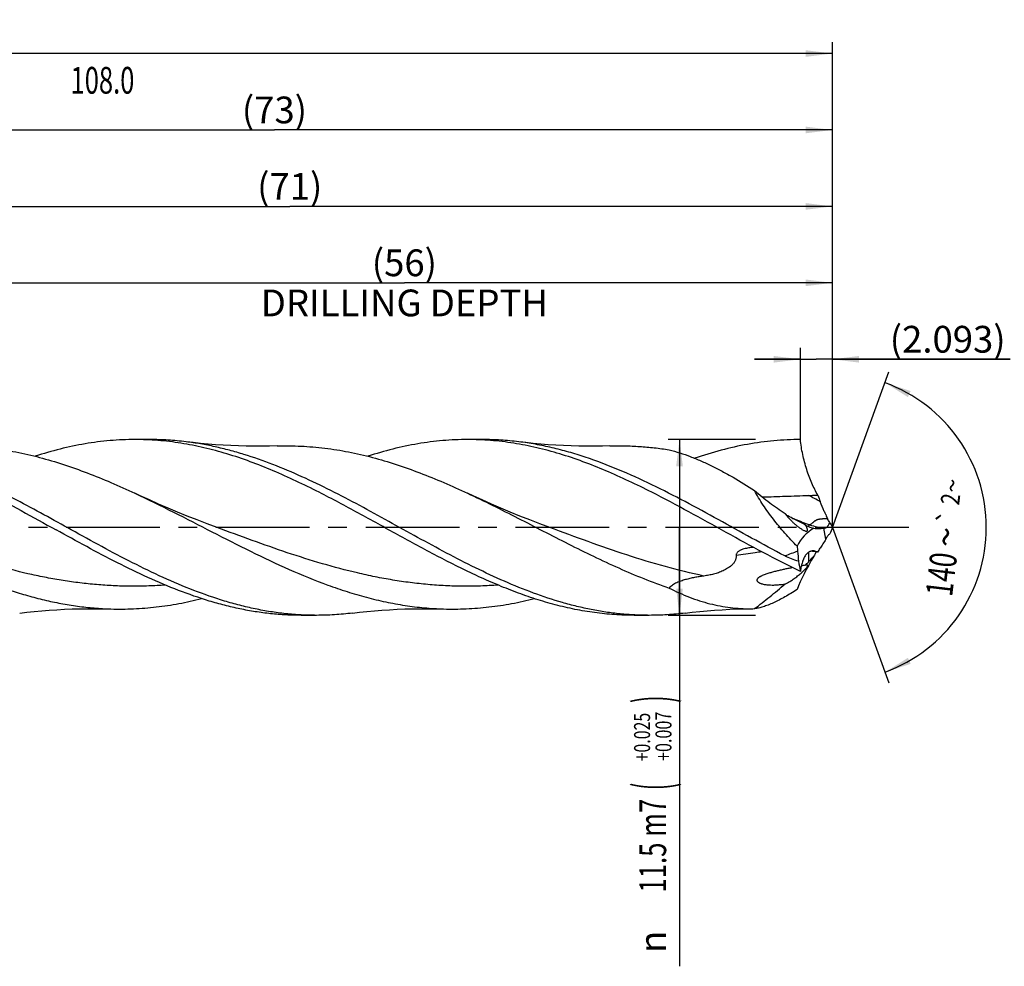
# Model space of a CAD drawing. Units: millimetres. Extents: x 0 to 594, y 0 to 420.
# Drawn here: x 346 to 474, y 146 to 270 of the extents above; entities that cross this region are included whole.
import ezdxf
from ezdxf.enums import TextEntityAlignment as Align

# ---------------------------------------------------------------- set-up
doc = ezdxf.new("R2010")
doc.units = ezdxf.units.MM
doc.header["$LTSCALE"] = 32.67
doc.linetypes.add('CENTER', pattern=[0.6, 0.375, -0.075, 0.075, -0.075])
doc.layers.get('0').update_dxf_attribs({"linetype": 'CONTINUOUS'})
for name, color, linetype in [('607925289-000_AXIS', 7, 'CONTINUOUS'), ('607925289-000_CL', 7, 'CONTINUOUS'), ('607925289-000_DIM', 7, 'CONTINUOUS')]:
    doc.layers.add(name, color=color, linetype=linetype)
doc.styles.get("Standard").update_dxf_attribs({"font": 'TXT.SHX', "width": 0.7})
doc.styles.add('TEXTSTYLE_2', font='gdt', dxfattribs={"width": 0.7})
doc.styles.add('TEXTSTYLE_3', font='TXT.SHX', dxfattribs={"width": 0.6})
doc.dimstyles.new('DIMSTYLE_1', dxfattribs={"dimtxt": 3.5, "dimasz": 3.5, "dimexe": 1.5, "dimexo": 0, "dimgap": 0.875, "dimtad": 1, "dimdec": 3, "dimlfac": 0.5, "dimdsep": 46, "dimtxsty": 'STANDARD', "dimblk": '_FILLED', "dimblk1": '_FILLED', "dimblk2": '_FILLED', "dimcen": 0.09, "dimclrt": 2, "dimadec": 3, "dimazin": 2, "dimtol": 1, "dimtp": 1.5, "dimtm": 1.5, "dimtfac": 1, "dimtdec": 3, "dimtofl": 0, "dimtmove": 0, "dimatfit": 3, "dimldrblk": '_FILLED', "dimfxl": 1, "dimtolj": 1, "dimarcsym": 0})
doc.dimstyles.new('DIMSTYLE_10', dxfattribs={"dimtxt": 3.5, "dimasz": 3.5, "dimexe": 1.5, "dimexo": 0, "dimgap": 0.875, "dimtad": 1, "dimdec": 3, "dimlfac": 0.5, "dimdsep": 46, "dimtxsty": 'STANDARD', "dimblk": '_FILLED', "dimblk1": '_FILLED', "dimblk2": '_FILLED', "dimcen": 0.09, "dimclrt": 2, "dimadec": 3, "dimazin": 2, "dimtp": 0.05, "dimtm": 0.05, "dimtfac": 1, "dimtdec": 3, "dimtofl": 0, "dimtmove": 0, "dimatfit": 3, "dimldrblk": '_FILLED', "dimfxl": 1, "dimtolj": 1, "dimarcsym": 0})
doc.dimstyles.new('DIMSTYLE_2', dxfattribs={"dimtxt": 3.5, "dimasz": 3.5, "dimexe": 1.5, "dimexo": 0, "dimgap": 0.875, "dimtad": 1, "dimdec": 3, "dimlfac": 0.5, "dimdsep": 46, "dimtxsty": 'STANDARD', "dimblk": '_FILLED', "dimblk1": '_FILLED', "dimblk2": '_FILLED', "dimcen": 0.09, "dimclrt": 2, "dimadec": 3, "dimazin": 2, "dimtp": 0.15, "dimtm": 0.15, "dimtfac": 1, "dimtdec": 3, "dimtofl": 0, "dimtmove": 0, "dimatfit": 3, "dimldrblk": '_FILLED', "dimfxl": 1, "dimtolj": 1, "dimarcsym": 0})
doc.dimstyles.new('DIMSTYLE_3', dxfattribs={"dimtxt": 3.5, "dimasz": 3.5, "dimexe": 1.5, "dimexo": 0, "dimgap": 0.875, "dimtad": 1, "dimdec": 3, "dimlfac": 0.5, "dimdsep": 46, "dimtxsty": 'STANDARD', "dimblk": '_FILLED', "dimblk1": '_FILLED', "dimblk2": '_FILLED', "dimcen": 0.09, "dimclrt": 2, "dimadec": 3, "dimazin": 2, "dimtol": 1, "dimtp": 0.025, "dimtm": -0.007, "dimtfac": 0.6, "dimtdec": 3, "dimtofl": 0, "dimtmove": 0, "dimatfit": 3, "dimldrblk": '_FILLED', "dimfxl": 1, "dimtolj": 1, "dimarcsym": 0})
doc.dimstyles.new('DIMSTYLE_8', dxfattribs={"dimtxt": 3.5, "dimasz": 3.5, "dimexe": 1.5, "dimexo": 0, "dimgap": 3.5, "dimtad": 1, "dimdec": 3, "dimlfac": 0.5, "dimdsep": 46, "dimtxsty": 'STANDARD', "dimblk": '_FILLED', "dimblk1": '_FILLED', "dimblk2": '_FILLED', "dimcen": 0.09, "dimclrt": 2, "dimaunit": 1, "dimadec": 3, "dimazin": 2, "dimtol": 1, "dimtp": 2, "dimtm": 2, "dimtfac": 1, "dimtdec": 3, "dimtofl": 0, "dimtmove": 0, "dimatfit": 3, "dimldrblk": '_FILLED', "dimfxl": 1, "dimtolj": 1, "dimarcsym": 0})

# ---------------------------------------------------------------- blocks, each defined once
blk = doc.blocks.new('_FILLED')
at = {"color": 0, "linetype": 'BYBLOCK'}
blk.add_solid([(0, 0), (-1, 0.125), (-1, -0.125)], dxfattribs=at)
blk = doc.blocks.new('*D0')
at = {"layer": '607925289-000_DIM', "color": 3, "linetype": 'CONTINUOUS'}
for p, q in [((215.96, 203.74), (215.96, 267.24)), ((451.96, 203.74), (451.96, 267.24)), ((215.96, 265.74), (333.96, 265.74)), ((451.96, 265.74), (333.96, 265.74))]:
    blk.add_line(p, q, dxfattribs=at)
at = {"layer": '607925289-000_DIM', "color": 3, "linetype": 'CONTINUOUS', "xscale": 3.5, "yscale": 3.5, "zscale": 3.5, "rotation": 180}
blk.add_blockref('_FILLED', (215.96, 265.74), dxfattribs=at)
at = {"layer": '607925289-000_DIM', "color": 3, "linetype": 'CONTINUOUS', "xscale": 3.5, "yscale": 3.5, "zscale": 3.5}
blk.add_blockref('_FILLED', (451.96, 265.74), dxfattribs=at)
at = {"layer": '607925289-000_DIM', "color": 2, "linetype": 'CONTINUOUS'}
for s, height, width, p in [('118', 3.5, 0.642857, (330.25, 266.61)), ('1.5', 2.45, 0.619048, (338.76, 267.14)), ('MIN. TOOL LENGTH ', 3.5, 0.756303, (327.83, 260.49)), ('108.0', 3.5, 0.7, (356.46, 260.49))]:
    blk.add_text(s, height=height, dxfattribs=dict(at, width=width)).set_placement(p, align=Align.CENTER)
at = {"layer": '607925289-000_DIM', "color": 2, "linetype": 'CONTINUOUS', "style": 'TEXTSTYLE_2'}
blk.add_text('`', height=2.45, dxfattribs=at).set_placement((335.06, 267.14), align=Align.CENTER)
blk = doc.blocks.new('*D1')
at = {"layer": '607925289-000_DIM', "color": 3, "linetype": 'CONTINUOUS'}
for p, q in [((305.96, 203.74), (305.96, 257.24)), ((451.96, 203.74), (451.96, 257.24)), ((305.96, 255.74), (378.96, 255.74)), ((451.96, 255.74), (378.96, 255.74))]:
    blk.add_line(p, q, dxfattribs=at)
at = {"layer": '607925289-000_DIM', "color": 3, "linetype": 'CONTINUOUS', "xscale": 3.5, "yscale": 3.5, "zscale": 3.5, "rotation": 180}
blk.add_blockref('_FILLED', (305.96, 255.74), dxfattribs=at)
at = {"layer": '607925289-000_DIM', "color": 3, "linetype": 'CONTINUOUS', "xscale": 3.5, "yscale": 3.5, "zscale": 3.5}
blk.add_blockref('_FILLED', (451.96, 255.74), dxfattribs=at)
at = {"layer": '607925289-000_DIM', "color": 2, "linetype": 'CONTINUOUS', "insert": (378.96, 260.11), "char_height": 3.5, "width": 12.375, "attachment_point": 2, "line_spacing_factor": 0.9}
blk.add_mtext('(73)', dxfattribs=at)
blk = doc.blocks.new('*D2')
at = {"layer": '607925289-000_DIM', "color": 3, "linetype": 'CONTINUOUS'}
for p, q in [((441.89, 215.24), (430.46, 215.24)), ((431.96, 215.24), (431.96, 203.74)), ((431.96, 192.24), (431.96, 203.74)), ((431.96, 203.74), (431.96, 146.32)), ((441.89, 192.24), (430.46, 192.24))]:
    blk.add_line(p, q, dxfattribs=at)
at = {"layer": '607925289-000_DIM', "color": 3, "linetype": 'CONTINUOUS', "xscale": 3.5, "yscale": 3.5, "zscale": 3.5}
for p, rotation in [((431.96, 215.24), 90), ((431.96, 192.24), 270)]:
    blk.add_blockref('_FILLED', p, dxfattribs=dict(at, rotation=rotation))
at = {"layer": '607925289-000_DIM', "color": 2, "linetype": 'CONTINUOUS'}
for s, height, width, p in [(')', 4.9, 0.428571, (430.91, 181.74)), ('(', 4.9, 0.428571, (430.91, 170.34)), ('11.5 m7', 3.5, 0.704082, (430.21, 168.24))]:
    blk.add_text(s, height=height, rotation=90, dxfattribs=dict(at, width=width)).set_placement(p, align=Align.RIGHT)
at = {"layer": '607925289-000_DIM', "color": 2, "linetype": 'CONTINUOUS', "style": 'TEXTSTYLE_3'}
for s, width, p in [('+0.025', 0.72619, (428.11, 179.49)), ('+0.007', 0.738095, (430.91, 179.64))]:
    blk.add_text(s, height=2.1, rotation=90, dxfattribs=dict(at, width=width)).set_placement(p, align=Align.RIGHT)
at = {"layer": '607925289-000_DIM', "color": 2, "linetype": 'CONTINUOUS', "style": 'TEXTSTYLE_2'}
blk.add_text('n', height=3.5, rotation=90, dxfattribs=at).set_placement((430.21, 150.99), align=Align.RIGHT)
blk = doc.blocks.new('*D7')
at = {"layer": '607925289-000_DIM', "color": 3, "linetype": 'CONTINUOUS'}
for q in [(459.36, 224.08), (459.36, 183.4)]:
    blk.add_line((451.96, 203.74), q, dxfattribs=at)
for start, end in [(0, 70), (290, 360)]:
    blk.add_arc((451.96, 203.74), 20.14, start, end, dxfattribs=at)
for points in [[(462.2, 221.59), (458.85, 222.67), (461.84, 220.79)], [(461.84, 186.68), (458.85, 184.81), (462.2, 185.89)]]:
    blk.add_solid(points, dxfattribs=at)
at = {"layer": '607925289-000_DIM', "color": 2, "linetype": 'CONTINUOUS', "style": 'TEXTSTYLE_2'}
for s, height, p in [('~', 2.45, (468.84, 209.07)), ('`', 2.45, (468.34, 204.93)), ('~', 3.5, (468.55, 202.29))]:
    blk.add_text(s, height=height, rotation=83.1333, dxfattribs=at).set_placement(p, align=Align.CENTER)
at = {"layer": '607925289-000_DIM', "color": 2, "linetype": 'CONTINUOUS'}
for s, height, width, p in [('2', 2.45, 0.785714, (468.62, 207.3)), ('140', 3.5, 0.714286, (467.96, 197.41))]:
    blk.add_text(s, height=height, rotation=83.1333, dxfattribs=dict(at, width=width)).set_placement(p, align=Align.CENTER)
blk = doc.blocks.new('*D9')
at = {"layer": '607925289-000_DIM', "color": 3, "linetype": 'CONTINUOUS'}
for p, q in [((339.96, 203.74), (339.96, 237.24)), ((451.96, 203.74), (451.96, 237.24)), ((339.96, 235.74), (395.96, 235.74)), ((451.96, 235.74), (395.96, 235.74))]:
    blk.add_line(p, q, dxfattribs=at)
at = {"layer": '607925289-000_DIM', "color": 3, "linetype": 'CONTINUOUS', "xscale": 3.5, "yscale": 3.5, "zscale": 3.5, "rotation": 180}
blk.add_blockref('_FILLED', (339.96, 235.74), dxfattribs=at)
at = {"layer": '607925289-000_DIM', "color": 3, "linetype": 'CONTINUOUS', "xscale": 3.5, "yscale": 3.5, "zscale": 3.5}
blk.add_blockref('_FILLED', (451.96, 235.74), dxfattribs=at)
at = {"layer": '607925289-000_DIM', "color": 2, "linetype": 'CONTINUOUS', "insert": (395.96, 240.11), "char_height": 3.5, "width": 56, "attachment_point": 2, "line_spacing_factor": 0.9}
blk.add_mtext('(56)\\PDRILLING DEPTH', dxfattribs=at)
blk = doc.blocks.new('*D10')
at = {"layer": '607925289-000_DIM', "color": 3, "linetype": 'CONTINUOUS'}
for p, q in [((447.77, 215.24), (447.77, 227.24)), ((451.96, 215.24), (451.96, 227.24)), ((447.77, 225.74), (441.77, 225.74)), ((441.77, 225.74), (449.86, 225.74)), ((475.22, 225.74), (449.86, 225.74)), ((451.96, 225.74), (475.22, 225.74))]:
    blk.add_line(p, q, dxfattribs=at)
at = {"layer": '607925289-000_DIM', "color": 3, "linetype": 'CONTINUOUS', "xscale": 3.5, "yscale": 3.5, "zscale": 3.5}
blk.add_blockref('_FILLED', (447.77, 225.74), dxfattribs=at)
at = {"layer": '607925289-000_DIM', "color": 3, "linetype": 'CONTINUOUS', "xscale": 3.5, "yscale": 3.5, "zscale": 3.5, "rotation": 180}
blk.add_blockref('_FILLED', (451.96, 225.74), dxfattribs=at)
at = {"layer": '607925289-000_DIM', "color": 2, "linetype": 'CONTINUOUS', "insert": (459.47, 230.11), "char_height": 3.5, "width": 23.625, "attachment_point": 1, "line_spacing_factor": 0.9}
blk.add_mtext('(2.093)', dxfattribs=at)
blk = doc.blocks.new('*D11')
at = {"layer": '607925289-000_DIM', "color": 3, "linetype": 'CONTINUOUS'}
for p, q in [((309.96, 203.74), (309.96, 247.24)), ((451.96, 203.74), (451.96, 247.24)), ((309.96, 245.74), (380.96, 245.74)), ((451.96, 245.74), (380.96, 245.74))]:
    blk.add_line(p, q, dxfattribs=at)
at = {"layer": '607925289-000_DIM', "color": 3, "linetype": 'CONTINUOUS', "xscale": 3.5, "yscale": 3.5, "zscale": 3.5, "rotation": 180}
blk.add_blockref('_FILLED', (309.96, 245.74), dxfattribs=at)
at = {"layer": '607925289-000_DIM', "color": 3, "linetype": 'CONTINUOUS', "xscale": 3.5, "yscale": 3.5, "zscale": 3.5}
blk.add_blockref('_FILLED', (451.96, 245.74), dxfattribs=at)
at = {"layer": '607925289-000_DIM', "color": 2, "linetype": 'CONTINUOUS', "insert": (380.96, 250.11), "char_height": 3.5, "width": 11.625, "attachment_point": 2, "line_spacing_factor": 0.9}
blk.add_mtext('(71)', dxfattribs=at)

msp = doc.modelspace()

# ---------------------------------------------------------------- linework, layer by layer
at = {"layer": '607925289-000_AXIS', "color": 1, "linetype": 'CENTER'}
msp.add_line((461.9576, 203.7396), (212.9576, 203.7396), dxfattribs=at)
at = {"layer": '607925289-000_CL', "color": 7, "linetype": 'CONTINUOUS'}
for p, q in [((362.6935, 215.2396), (360.7053, 215.2396)), ((406.2267, 215.2396), (404.2386, 215.2396)), ((371.4448, 203.7319), (371.4447, 203.7319)), ((414.9782, 203.7319), (414.978, 203.7319)), ((447.4092, 204.5842), (447.0374, 204.7779)), ((384.4602, 192.2396), (382.472, 192.2396)), ((427.9935, 192.2396), (426.0053, 192.2396))]:
    msp.add_line(p, q, dxfattribs=at)
at = {"layer": '607925289-000_CL', "color": 9, "linetype": 'CONTINUOUS'}
msp.add_line((451.0862, 202.1936), (450.8306, 203.6526), dxfattribs=at)
at = {"layer": '607925289-000_CL', "color": 7, "linetype": 'CONTINUOUS'}
for points in [[(379.3286, 214.4029), (378.3285, 214.3788), (377.3003, 214.3671), (376.2779, 214.3684), (375.2613, 214.3829), (374.2508, 214.4101), (373.2467, 214.4502), (372.2494, 214.5029), (371.2588, 214.568), (370.275, 214.6455), (369.298, 214.7352), (368.3283, 214.8368), (367.3962, 214.9466)], [(422.8612, 214.4028), (421.8612, 214.3788), (420.8332, 214.3671), (419.8109, 214.3684), (418.7945, 214.3828), (417.7841, 214.4101), (416.7801, 214.4502), (415.7828, 214.5029), (414.7923, 214.568), (413.8085, 214.6455), (412.8316, 214.7351), (411.8618, 214.8368), (410.9297, 214.9465)], [(371.4448, 203.7319), (370.1492, 204.2182), (368.84, 204.7236), (367.5511, 205.2352), (366.2826, 205.7527), (365.0346, 206.2758), (363.8064, 206.8045), (362.5981, 207.3385), (361.4099, 207.8774), (360.6849, 208.213)], [(414.9782, 203.7319), (413.6829, 204.2181), (412.3741, 204.7233), (411.0854, 205.2348), (409.817, 205.7523), (408.569, 206.2754), (407.3408, 206.804), (406.1323, 207.3381), (404.9439, 207.8771), (404.2186, 208.2129)], [(345.6294, 192.5327), (346.5616, 192.6424), (347.5314, 192.7441), (348.5083, 192.8337), (349.4922, 192.9112), (350.4827, 192.9764), (351.4801, 193.029), (352.4842, 193.0691), (353.4947, 193.0964), (354.5112, 193.1108), (355.5336, 193.1122), (356.5617, 193.1004), (357.5618, 193.0764)], [(389.1625, 192.5327), (390.0946, 192.6424), (391.0643, 192.744), (392.0412, 192.8337), (393.025, 192.9112), (394.0156, 192.9763), (395.013, 193.029), (396.0171, 193.0691), (397.0276, 193.0964), (398.0443, 193.1108), (399.0668, 193.1122), (400.095, 193.1004), (401.0952, 193.0764)], [(432.6954, 192.5326), (433.6278, 192.6424), (434.5976, 192.7441), (435.5746, 192.8337), (436.5585, 192.9112), (437.5491, 192.9764), (438.5466, 193.0291), (439.5507, 193.0691), (440.5613, 193.0964), (441.32, 193.1084)]]:
    msp.add_lwpolyline(points, dxfattribs=at)
at = {"layer": '607925289-000_CL', "color": 9, "linetype": 'CONTINUOUS'}
for centre, radius, start, end in [((391.305, 96.2265), 125.6514, 61.957963, 62.743345), ((493.8531, 328.1316), 131.9031, 249.083027, 249.217074), ((485.6235, 306.253), 108.528, 249.180615, 250.271351), ((520.9137, -4.9992), 218.359, 109.672172, 110.13726), ((470.0996, 199.5564), 21.2704, 177.497075, 180.921533)]:
    msp.add_arc(centre, radius, start, end, dxfattribs=at)
at = {"layer": '607925289-000_CL', "color": 7, "linetype": 'CONTINUOUS'}
for centre, radius, start, end in [((503.9011, 228.4472), 57.615, 200.826001, 201.718715), ((449.77, 208.3906), 4.8989, 215.237505, 216.128262), ((460.4154, 209.4095), 10.1493, 203.190654, 206.545698), ((370.1649, 56.3981), 167.1102, 62.081203, 62.468541), ((455.6379, 219.1404), 16.7246, 244.391429, 245.986982), ((450.3652, 207.3), 3.7633, 245.956935, 257.566344), ((448.4994, 221.8844), 18.3802, 277.286333, 277.848854), ((460.9623, 208.782), 10.3204, 205.128207, 209.247738), ((472.6596, 195.0522), 22.4509, 157.235052, 159.586239), ((461.498, 196.2957), 11.9662, 148.126303, 150.469914), ((442.2684, 191.8276), 9.3173, 93.761455, 94.741444), ((495.484, 204.8768), 48.2667, 184.284439, 185.065656), ((416.9465, 222.3533), 39.6579, 326.588458, 327.452869), ((728.1901, 225.4931), 281.8844, 185.063302, 185.327656), ((432.7272, 63.0627), 138.5404, 82.816874, 83.190949), ((473.7645, 188.0098), 27.0145, 152.358458, 153.659366), ((483.0444, 205.2659), 36.0151, 189.503069, 191.655927), ((457.931, 143.9893), 55.6251, 99.856363, 100.397796), ((410.8288, 236.9643), 53.5659, 314.553365, 315.191422), ((445.1247, 198.0595), 1.8272, 290.637204, 292.133282), ((441.0938, 213.6555), 20.5484, 270.630886, 271.886897)]:
    msp.add_arc(centre, radius, start, end, dxfattribs=at)
for centre, major_axis, ratio, start_param, end_param in [((478.8931, 172.5931), (30.5412, -30.1352), 0.3368469, 3.03878646, 3.26225179), ((478.8931, 217.8623), (31.5596, 27.2032), 0.2319115, 2.5206054, 2.74407074)]:
    msp.add_ellipse(centre, major_axis=major_axis, ratio=ratio, start_param=start_param, end_param=end_param, dxfattribs=at)
for points, knots in [([(360.7053, 215.2396), (359.6176, 215.2396), (357.433, 215.1443), (354.1628, 214.7197), (350.8953, 214.0246), (348.7406, 213.3991), (347.665, 213.0497)], [0, 0, 0, 0, 0.24580859, 0.49341687, 0.74441291, 1, 1, 1, 1]), ([(384.8, 208.3405), (383.8032, 208.8459), (381.8125, 209.8238), (377.8393, 211.6079), (373.8228, 213.1053), (369.7651, 214.201), (366.7468, 214.796), (363.7268, 215.1584), (361.71, 215.2396), (360.7053, 215.2396)], [0, 0, 0, 0, 0.13252898, 0.26292479, 0.51640877, 0.63966829, 0.7609746, 0.88086104, 1, 1, 1, 1]), ([(367.3961, 214.9466), (366.615, 215.0435), (365.0494, 215.1903), (363.4777, 215.2396), (362.6935, 215.2396)], [0, 0, 0, 0, 0.50096322, 1, 1, 1, 1]), ([(404.2386, 215.2396), (403.151, 215.2396), (400.9666, 215.1443), (397.6965, 214.7198), (394.4293, 214.0248), (392.2747, 213.3993), (391.1991, 213.05)], [0, 0, 0, 0, 0.24580903, 0.4934174, 0.74441337, 1, 1, 1, 1]), ([(428.3334, 208.3404), (427.3365, 208.8459), (425.3459, 209.8238), (421.3727, 211.6078), (417.3561, 213.1053), (413.2984, 214.201), (410.2802, 214.796), (407.2601, 215.1584), (405.2434, 215.2396), (404.2386, 215.2396)], [0, 0, 0, 0, 0.13252904, 0.26292482, 0.51640887, 0.63966834, 0.76097459, 0.88086107, 1, 1, 1, 1]), ([(410.9296, 214.9465), (410.1484, 215.0435), (408.5827, 215.1903), (407.0109, 215.2396), (406.2267, 215.2396)], [0, 0, 0, 0, 0.50096296, 1, 1, 1, 1]), ([(447.772, 215.2396), (446.6191, 215.2396), (444.3025, 215.1324), (440.8356, 214.6555), (437.3723, 213.8767), (435.0908, 213.1787), (433.9517, 212.7899)], [0, 0, 0, 0, 0.2453568, 0.49272422, 0.74384869, 1, 1, 1, 1]), ([(450.0504, 207.9633), (449.9127, 208.2054), (449.6415, 208.7162), (449.2636, 209.5275), (448.9083, 210.4042), (448.4743, 211.6529), (448.0487, 213.2641), (447.8399, 214.5845), (447.772, 215.2396)], [0, 0, 0, 0, 0.10886128, 0.2259603, 0.34973394, 0.47847203, 0.74254854, 1, 1, 1, 1]), ([(352.3722, 203.4288), (351.185, 204.0853), (348.8187, 205.3971), (345.2664, 207.318), (341.7123, 209.1356), (338.1554, 210.797), (334.5946, 212.2538), (331.029, 213.4628), (327.4586, 214.3875), (325.0584, 214.7982), (323.8627, 214.9466)], [0, 0, 0, 0, 0.13152324, 0.26229621, 0.39149972, 0.51847137, 0.64278109, 0.76429137, 0.88319232, 1, 1, 1, 1]), ([(335.7951, 214.4029), (336.8317, 214.4342), (338.912, 214.4169), (342.0315, 214.1508), (345.1496, 213.651), (348.2654, 212.9292), (351.3785, 212.0022), (354.4891, 210.8911), (357.5975, 209.6212), (359.6548, 208.6937), (360.6849, 208.213)], [0, 0, 0, 0, 0.12016438, 0.24075504, 0.36242991, 0.48573502, 0.61105334, 0.73857538, 0.86829095, 1, 1, 1, 1]), ([(427.9935, 192.2396), (427.3621, 192.2396), (426.0974, 192.2716), (424.2015, 192.4148), (422.3058, 192.6521), (420.4104, 192.9816), (418.5153, 193.4003), (415.9747, 194.0769), (412.7979, 195.1308), (409.014, 196.6709), (405.2349, 198.4422), (401.4593, 200.3861), (397.6858, 202.4393), (393.913, 204.5348), (390.1398, 206.6044), (386.3649, 208.5808), (382.5867, 210.3994), (378.8041, 212.0003), (375.6283, 213.1152), (373.0875, 213.8455), (371.1926, 214.3061), (369.2975, 214.6792), (368.0294, 214.868), (367.3961, 214.9466)], [0, 0, 0, 0, 0.02899916, 0.05807128, 0.08728643, 0.11670895, 0.1463948, 0.17639049, 0.23742684, 0.29995825, 0.36391357, 0.42904469, 0.49496618, 0.56120327, 0.62724675, 0.6926086, 0.75687684, 0.81976606, 0.88115965, 0.91131817, 0.94114865, 0.97069224, 1, 1, 1, 1]), ([(379.3286, 214.4029), (380.3652, 214.4342), (382.4455, 214.4169), (385.5651, 214.1508), (388.6832, 213.651), (391.7989, 212.9292), (394.9121, 212.0021), (398.0227, 210.891), (401.1311, 209.621), (403.1884, 208.6936), (404.2186, 208.2129)], [0, 0, 0, 0, 0.12016426, 0.24075483, 0.36242966, 0.4857348, 0.61105319, 0.73857532, 0.8682909, 1, 1, 1, 1]), ([(445.7391, 200.0115), (444.2798, 200.7753), (441.3752, 202.3506), (437.0461, 204.7585), (432.716, 207.123), (428.3821, 209.343), (424.042, 211.3231), (420.3924, 212.7107), (417.4707, 213.6157), (415.2935, 214.1819), (413.1156, 214.6336), (411.6576, 214.8562), (410.9296, 214.9465)], [0, 0, 0, 0, 0.129655, 0.26007001, 0.38992588, 0.5179848, 0.64327479, 0.76525555, 0.82499954, 0.88396975, 0.94226044, 1, 1, 1, 1]), ([(422.8612, 214.4028), (423.5056, 214.4223), (424.7963, 214.4305), (426.7327, 214.35), (428.6689, 214.1775), (429.9556, 214.0027), (430.5982, 213.9009)], [0, 0, 0, 0, 0.24913578, 0.49848059, 0.74859293, 1, 1, 1, 1]), ([(430.5982, 213.9009), (431.5369, 213.6625), (432.9392, 213.2085), (434.7738, 212.4554), (436.1697, 211.8064), (437.5686, 211.0861), (439.455, 210.0301), (440.8466, 209.1662), (441.7704, 208.5667)], [0, 0, 0, 0, 0.2336915, 0.35465565, 0.47843597, 0.60500603, 0.7342556, 1, 1, 1, 1]), ([(341.2666, 208.3405), (342.7987, 207.5636), (345.8474, 205.9427), (348.8661, 204.2682), (350.3839, 203.4288)], [0, 0, 0, 0, 0.49758936, 1, 1, 1, 1]), ([(360.6849, 208.213), (362.3828, 207.4207), (365.76, 205.7551), (370.7806, 203.1619), (375.8025, 200.6016), (380.8303, 198.2207), (385.0585, 196.4891), (388.4491, 195.3277), (390.9759, 194.5863), (393.5037, 193.9797), (396.0327, 193.5172), (398.5624, 193.2058), (400.2521, 193.1018), (401.0952, 193.0764)], [0, 0, 0, 0, 0.12916029, 0.25953271, 0.38955296, 0.51772676, 0.64293526, 0.70425941, 0.76472431, 0.82439465, 0.88338526, 0.9418555, 1, 1, 1, 1]), ([(426.0053, 192.2396), (425.1464, 192.2396), (423.4239, 192.2989), (420.8432, 192.5638), (418.2634, 193.0006), (415.6849, 193.6023), (413.1077, 194.3594), (410.532, 195.26), (407.9575, 196.29), (404.5034, 197.8251), (400.205, 199.9802), (395.0889, 202.7718), (389.9748, 205.6207), (386.5325, 207.462), (384.8, 208.3405)], [0, 0, 0, 0, 0.05760648, 0.11547892, 0.17386364, 0.2329697, 0.29295558, 0.35392038, 0.41590013, 0.47886876, 0.60737636, 0.73823587, 0.8697266, 1, 1, 1, 1]), ([(404.2186, 208.2129), (405.3241, 207.697), (407.5304, 206.6293), (411.9205, 204.4085), (416.2904, 202.1366), (420.6875, 199.9588), (425.0406, 197.9278), (428.3606, 196.5768), (430.5982, 195.8068)], [0, 0, 0, 0, 0.12547427, 0.25204626, 0.50596149, 0.63199887, 0.75663332, 1, 1, 1, 1]), ([(447.772, 197.9896), (446.1341, 198.7744), (442.8753, 200.4433), (438.0453, 203.0942), (433.2163, 205.7792), (429.9673, 207.5119), (428.3334, 208.3404)], [0, 0, 0, 0, 0.24738305, 0.49854169, 0.7504639, 1, 1, 1, 1]), ([(441.7704, 208.5667), (442.4213, 208.0188), (443.4083, 207.2273), (444.7551, 206.2436), (445.4308, 205.7842), (445.7687, 205.5641)], [0, 0, 0, 0, 0.51019302, 0.758172, 1, 1, 1, 1]), ([(447.3521, 201.2709), (446.8023, 201.83), (445.7317, 202.9758), (444.4805, 204.4795), (443.5497, 205.722), (442.8995, 206.6618), (442.3028, 207.6067), (441.9401, 208.2468), (441.7704, 208.5667)], [0, 0, 0, 0, 0.25526536, 0.51022948, 0.63633305, 0.76058747, 0.8821379, 1, 1, 1, 1]), ([(442.7923, 207.7293), (443.2985, 207.7439), (444.3101, 207.7757), (446.3294, 207.8427), (447.8425, 207.8938), (448.8504, 207.926)], [0, 0, 0, 0, 0.25067378, 0.50090024, 1, 1, 1, 1]), ([(448.8504, 207.926), (448.9505, 207.9292), (449.3504, 207.9419), (449.7504, 207.9543), (450.0504, 207.9633)], [0, 0, 0, 0, 0.25012952, 1, 1, 1, 1]), ([(451.0862, 205.4129), (451.026, 205.5534), (450.7838, 206.1224), (450.5483, 206.6943), (450.3761, 207.1268)], [0, 0, 0, 0, 0.24728514, 1, 1, 1, 1]), ([(322.6908, 205.5007), (324.1467, 204.7627), (327.0455, 203.2676), (331.3851, 201.0499), (335.7277, 198.9475), (340.0756, 197.0513), (343.7276, 195.7038), (346.6517, 194.8099), (348.8323, 194.2414), (351.0135, 193.7773), (353.1953, 193.4227), (355.3775, 193.1817), (356.8344, 193.0983), (357.5618, 193.0764)], [0, 0, 0, 0, 0.13110605, 0.2619614, 0.39142392, 0.51856128, 0.64280558, 0.7038067, 0.7640953, 0.82374336, 0.8828537, 0.94155584, 1, 1, 1, 1]), ([(445.8132, 205.5022), (445.9026, 205.3797), (446.0926, 205.1414), (446.3979, 204.8021), (446.7182, 204.4798), (447.0482, 204.1773), (447.3841, 203.898), (447.6693, 203.6862), (447.8979, 203.5354), (448.0652, 203.436), (448.2282, 203.352), (448.338, 203.3073), (448.3919, 203.2902)], [0, 0, 0, 0, 0.13262506, 0.26613499, 0.39883084, 0.52959295, 0.65733736, 0.78057458, 0.83978122, 0.89671594, 0.95056982, 1, 1, 1, 1]), ([(447.0374, 204.7779), (446.9447, 204.8261), (446.574, 205.0187), (446.2029, 205.2108), (445.9247, 205.355)], [0, 0, 0, 0, 0.24990137, 1, 1, 1, 1]), ([(451.6187, 204.3995), (451.5657, 204.4757), (451.4659, 204.6306), (451.377, 204.792), (451.3361, 204.8737)], [0, 0, 0, 0, 0.5038848, 1, 1, 1, 1]), ([(448.3919, 203.2902), (448.4136, 203.2834), (448.4558, 203.2716), (448.5177, 203.2604), (448.575, 203.2578), (448.6264, 203.2657), (448.6631, 203.284), (448.6851, 203.3056), (448.7031, 203.3326), (448.7157, 203.3765), (448.7152, 203.4371), (448.7023, 203.5053), (448.679, 203.579), (448.6471, 203.6563), (448.5945, 203.764), (448.5161, 203.8996), (448.4461, 204.0055), (448.4092, 204.0587)], [0, 0, 0, 0, 0.05964237, 0.11482948, 0.16488037, 0.20953297, 0.2499519, 0.26972628, 0.29000359, 0.33445061, 0.38694056, 0.4478436, 0.51588368, 0.58943744, 0.66705238, 0.83027036, 1, 1, 1, 1]), ([(449.5549, 203.625), (449.7589, 203.6017), (450.1864, 203.5884), (450.6116, 203.6246), (450.8306, 203.6526)], [0, 0, 0, 0, 0.48196638, 1, 1, 1, 1]), ([(451.0094, 203.6763), (451.0376, 203.6802), (451.0961, 203.6966), (451.1808, 203.7417), (451.2653, 203.8071), (451.3482, 203.892), (451.4278, 203.9953), (451.5295, 204.1607), (451.5884, 204.3007), (451.6187, 204.3995)], [0, 0, 0, 0, 0.08653835, 0.18261703, 0.2902524, 0.41020565, 0.54234228, 0.68584646, 1, 1, 1, 1]), ([(382.472, 192.2396), (381.8032, 192.2396), (380.4636, 192.2754), (378.4554, 192.4361), (376.4475, 192.7021), (374.44, 193.071), (372.433, 193.5392), (369.7412, 194.2946), (366.3763, 195.4675), (362.3711, 197.1702), (358.3714, 199.1133), (354.3755, 201.225), (351.7182, 202.6908), (350.3839, 203.4288)], [0, 0, 0, 0, 0.05836202, 0.11688858, 0.17573679, 0.23504939, 0.29494881, 0.35553239, 0.47897789, 0.60560827, 0.73515073, 0.86693467, 1, 1, 1, 1]), ([(384.4602, 192.2396), (383.7915, 192.2396), (382.4518, 192.2754), (380.4437, 192.4361), (378.4358, 192.7021), (376.4283, 193.071), (374.4212, 193.5392), (371.7294, 194.2946), (368.3646, 195.4674), (364.3594, 197.1702), (360.3596, 199.1132), (356.3637, 201.2249), (353.7064, 202.6908), (352.3721, 203.4287)], [0, 0, 0, 0, 0.05836203, 0.11688867, 0.17573684, 0.23504951, 0.2949488, 0.35553257, 0.47897773, 0.60560817, 0.73515063, 0.8669346, 1, 1, 1, 1]), ([(451.6187, 202.883), (451.5634, 202.8565), (451.4549, 202.7784), (451.3731, 202.6738), (451.3361, 202.6144)], [0, 0, 0, 0, 0.46702645, 1, 1, 1, 1]), ([(441.4982, 201.113), (441.3913, 201.1041), (441.1778, 201.0825), (440.8595, 201.0355), (440.545, 200.9704), (440.2878, 200.897), (440.0875, 200.8233), (439.9411, 200.7593), (439.7999, 200.6851), (439.6662, 200.5985), (439.544, 200.4969), (439.4405, 200.377), (439.3806, 200.2584), (439.3597, 200.1559), (439.3595, 200.1037), (439.362, 200.0779)], [0, 0, 0, 0, 0.12621345, 0.25226572, 0.37810905, 0.50368442, 0.56637106, 0.62896417, 0.6914435, 0.75377558, 0.8159019, 0.87770656, 0.93900043, 0.96954622, 1, 1, 1, 1]), ([(451.0862, 202.1936), (450.9699, 201.9882), (450.7379, 201.5933), (450.4954, 201.2047), (450.3761, 201.0176)], [0, 0, 0, 0, 0.51545091, 1, 1, 1, 1]), ([(439.362, 200.0779), (439.3677, 200.0199), (439.3712, 199.9021), (439.3513, 199.7256), (439.3063, 199.5518), (439.2159, 199.3292), (439.055, 199.0746), (438.8143, 198.8111), (438.5456, 198.5841), (438.2603, 198.3877), (437.9645, 198.2167), (437.5635, 198.0181), (437.0503, 197.8141), (436.4238, 197.6245), (435.7938, 197.4814), (435.3712, 197.4124), (435.1601, 197.3838)], [0, 0, 0, 0, 0.03236373, 0.06516894, 0.0983277, 0.13168546, 0.1982765, 0.26420129, 0.32916104, 0.39316066, 0.45629534, 0.5186747, 0.64151946, 0.76239101, 0.88176228, 1, 1, 1, 1]), ([(447.5235, 199.3198), (447.216, 199.4078), (446.6082, 199.6064), (446.0217, 199.8637), (445.7392, 200.0116)], [0, 0, 0, 0, 0.50081191, 1, 1, 1, 1]), ([(449.6686, 200.6472), (449.6128, 200.6577), (449.5009, 200.6711), (449.3333, 200.6661), (449.1696, 200.6355), (449.0111, 200.579), (448.8587, 200.4966), (448.7133, 200.3883), (448.5758, 200.2545), (448.3972, 200.0342), (448.1997, 199.6906), (448.0116, 199.1998), (447.8654, 198.6233), (447.7994, 198.2088), (447.772, 197.9896)], [0, 0, 0, 0, 0.04671109, 0.09223432, 0.13737593, 0.18301094, 0.23003232, 0.27929195, 0.33155006, 0.38744564, 0.51192379, 0.65538579, 0.81838853, 1, 1, 1, 1]), ([(448.8319, 199.2143), (448.8952, 199.278), (449.1429, 199.5325), (449.3811, 199.796), (449.5549, 199.9964)], [0, 0, 0, 0, 0.25305878, 1, 1, 1, 1]), ([(450.0504, 200.5157), (450.0189, 200.5314), (449.8964, 200.5879), (449.7665, 200.6288), (449.6686, 200.6472)], [0, 0, 0, 0, 0.26120974, 1, 1, 1, 1]), ([(446.7569, 198.4832), (446.5907, 198.4499), (446.258, 198.3822), (445.7593, 198.2766), (445.2604, 198.1661), (444.8451, 198.0691), (444.5132, 197.9872), (444.2643, 197.9233), (444.0158, 197.8565), (443.7676, 197.786), (443.5201, 197.711), (443.2735, 197.6302), (443.0282, 197.5419), (442.8259, 197.4597), (442.6663, 197.3863), (442.5478, 197.3261), (442.4315, 197.2593), (442.319, 197.1837), (442.2311, 197.1102), (442.1688, 197.0419), (442.1283, 196.9845), (442.0985, 196.9211), (442.0847, 196.8536), (442.0902, 196.7875), (442.1122, 196.728), (442.1449, 196.6766), (442.197, 196.6176), (442.2732, 196.5567), (442.3729, 196.4978), (442.4775, 196.4487), (442.5852, 196.4073), (442.7319, 196.36), (442.9194, 196.313), (443.148, 196.2711), (443.3792, 196.2408), (443.6123, 196.2203), (443.9255, 196.2043), (444.3198, 196.2032), (444.6354, 196.2195), (444.7934, 196.2314)], [0, 0, 0, 0, 0.06359648, 0.12733604, 0.1912132, 0.25523419, 0.28730684, 0.31942735, 0.35160284, 0.38384431, 0.41616855, 0.44860004, 0.48117472, 0.51395338, 0.53045359, 0.54705513, 0.56379021, 0.58070699, 0.59787239, 0.60657722, 0.61534723, 0.62410574, 0.63267546, 0.64086873, 0.64867376, 0.65621051, 0.66359248, 0.678125, 0.69255753, 0.7069686, 0.72138674, 0.73582316, 0.76476063, 0.79380074, 0.82294457, 0.85219199, 0.88154256, 0.94055165, 1, 1, 1, 1]), ([(445.8132, 196.367), (445.8767, 196.3928), (446.0076, 196.4534), (446.2061, 196.5593), (446.414, 196.6818), (446.6291, 196.8184), (446.8494, 196.9673), (447.0739, 197.1275), (447.3013, 197.2983), (447.5306, 197.4794), (447.7605, 197.6707), (447.9504, 197.838), (448.1005, 197.9773), (448.2116, 198.0847), (448.3199, 198.1943), (448.4236, 198.3056), (448.5198, 198.4171), (448.6037, 198.5256), (448.661, 198.6137), (448.6935, 198.679), (448.7087, 198.7203), (448.7157, 198.7559), (448.7144, 198.7857), (448.7047, 198.8094), (448.6873, 198.8261), (448.6647, 198.8361), (448.6271, 198.8427), (448.5967, 198.8407), (448.5757, 198.8379)], [0, 0, 0, 0, 0.05144654, 0.10799024, 0.16852582, 0.23231467, 0.29886705, 0.36783648, 0.43895553, 0.51202234, 0.58682716, 0.66310177, 0.70164832, 0.74032523, 0.77893719, 0.81713652, 0.85429205, 0.88922539, 0.91990891, 0.9328556, 0.94382895, 0.95276123, 0.95991187, 0.96588823, 0.97150621, 0.9774686, 0.98415377, 1, 1, 1, 1]), ([(448.5757, 198.8379), (448.5491, 198.8343), (448.4927, 198.8217), (448.438, 198.8038), (448.4092, 198.7934)], [0, 0, 0, 0, 0.46731042, 1, 1, 1, 1]), ([(435.1601, 197.3838), (434.9546, 197.356), (434.5448, 197.2957), (433.934, 197.1893), (433.3296, 197.0638), (432.734, 196.9143), (432.1507, 196.7329), (431.6794, 196.5448), (431.3186, 196.362), (430.9722, 196.1527), (430.7341, 195.9576), (430.5982, 195.8068)], [0, 0, 0, 0, 0.12688184, 0.25329569, 0.37913915, 0.50431595, 0.62875497, 0.75247444, 0.81417213, 0.87587337, 1, 1, 1, 1]), ([(441.7704, 193.1183), (442.4444, 193.6233), (443.798, 194.6753), (445.112, 195.7764), (445.7687, 196.3496)], [0, 0, 0, 0, 0.49140075, 1, 1, 1, 1]), ([(444.7934, 196.2314), (444.8746, 196.2375), (445.2009, 196.266), (445.5258, 196.3096), (445.7687, 196.3496)], [0, 0, 0, 0, 0.24847716, 1, 1, 1, 1]), ([(430.5982, 195.8068), (431.4631, 195.3672), (433.2046, 194.5822), (435.461, 193.854), (437.2672, 193.4529), (438.616, 193.2432), (439.9675, 193.1233), (440.8697, 193.1035), (441.32, 193.1084)], [0, 0, 0, 0, 0.26072611, 0.51237811, 0.63563139, 0.7576729, 0.87896529, 1, 1, 1, 1]), ([(447.3521, 195.6138), (447.0833, 195.443), (446.5532, 195.1147), (445.7637, 194.6556), (445.0005, 194.2444), (444.269, 193.8863), (443.5756, 193.5873), (443.0213, 193.3873), (442.6025, 193.2651), (442.3114, 193.1951), (442.036, 193.1449), (441.8569, 193.1245), (441.7704, 193.1183)], [0, 0, 0, 0, 0.15506664, 0.30357306, 0.44459341, 0.57710625, 0.69998839, 0.81207606, 0.86374515, 0.91233653, 0.95776713, 1, 1, 1, 1]), ([(357.5618, 193.0764), (358.5505, 193.0465), (360.5339, 193.0594), (363.5086, 193.2972), (366.482, 193.7483), (368.4492, 194.1817), (369.4311, 194.4291)], [0, 0, 0, 0, 0.24763992, 0.49605508, 0.74649041, 1, 1, 1, 1]), ([(401.0952, 193.0764), (402.0839, 193.0465), (404.0675, 193.0595), (407.0423, 193.2973), (410.0159, 193.7484), (411.9832, 194.1819), (412.9652, 194.4293)], [0, 0, 0, 0, 0.24763959, 0.49605452, 0.74648987, 1, 1, 1, 1]), ([(389.1625, 192.5326), (388.3814, 192.4357), (386.8159, 192.2889), (385.2443, 192.2396), (384.4602, 192.2396)], [0, 0, 0, 0, 0.50096306, 1, 1, 1, 1]), ([(432.6955, 192.5327), (431.9144, 192.4357), (430.3491, 192.2889), (428.7776, 192.2396), (427.9935, 192.2396)], [0, 0, 0, 0, 0.50096338, 1, 1, 1, 1])]:
    msp.add_open_spline(points, degree=3, knots=knots, dxfattribs=at)
at = {"layer": '607925289-000_CL', "color": 9, "linetype": 'CONTINUOUS'}
for points, knots in [([(451.3361, 204.8737), (451.2736, 204.8709), (451.1486, 204.8659), (450.9923, 204.8609), (450.8673, 204.8559), (450.7736, 204.8512), (450.6799, 204.8462), (450.5863, 204.8404), (450.4928, 204.8328), (450.3995, 204.8229), (450.3066, 204.8103), (450.2142, 204.7947), (450.1227, 204.7745), (450.033, 204.7481), (449.9442, 204.7197), (449.8734, 204.688), (449.8182, 204.6604), (449.7642, 204.6319), (449.711, 204.6027), (449.6603, 204.5702), (449.624, 204.5444), (449.5889, 204.518), (449.5436, 204.4829), (449.4896, 204.4389), (449.4287, 204.3858), (449.3719, 204.3342), (449.3185, 204.2857), (449.2689, 204.2408), (449.2229, 204.2003), (449.1795, 204.1653), (449.1382, 204.1369), (449.0992, 204.115), (449.0616, 204.0997), (449.0244, 204.0928), (449, 204.0938), (448.9881, 204.0954)], [0, 0, 0, 0, 0.07317291, 0.14634534, 0.18292878, 0.21951098, 0.2560913, 0.29266616, 0.32923658, 0.36580122, 0.40235307, 0.43889572, 0.4753959, 0.51185344, 0.54820995, 0.58440492, 0.60240911, 0.62032813, 0.65585209, 0.6733836, 0.69073897, 0.70789033, 0.72479425, 0.75774054, 0.78934075, 0.81933399, 0.84751484, 0.87365519, 0.89758677, 0.91927006, 0.93876995, 0.95611941, 0.97158416, 0.98598956, 1, 1, 1, 1]), ([(408.2221, 196.1977), (407.4569, 196.1415), (405.9251, 196.0598), (403.6246, 196.031), (401.3241, 196.0966), (399.0238, 196.2557), (396.7237, 196.5063), (394.4239, 196.8454), (392.1244, 197.2687), (389.0485, 197.9407), (385.2051, 198.9648), (380.6149, 200.4201), (376.0288, 202.035), (372.9757, 203.1651), (371.4448, 203.7319)], [0, 0, 0, 0, 0.0607842, 0.12148727, 0.18221013, 0.24305264, 0.30410825, 0.36545916, 0.42717207, 0.48929512, 0.61484814, 0.74209584, 0.87068019, 1, 1, 1, 1]), ([(435.1601, 197.3838), (433.4656, 197.7374), (430.0758, 198.573), (425.038, 200.1171), (420.0063, 201.8706), (416.658, 203.11), (414.9782, 203.7319)], [0, 0, 0, 0, 0.24522803, 0.49419762, 0.74623718, 1, 1, 1, 1]), ([(448.9881, 204.0954), (448.9608, 204.0806), (448.9128, 204.0507), (448.8646, 204.0022), (448.8416, 203.9609), (448.8281, 203.9188), (448.8283, 203.885), (448.8319, 203.8632)], [0, 0, 0, 0, 0.31019662, 0.56123742, 0.67259441, 0.77987656, 1, 1, 1, 1]), ([(448.9881, 204.0954), (449.3119, 203.9808), (449.9786, 203.7953), (450.6641, 203.7008), (451.0094, 203.6763)], [0, 0, 0, 0, 0.49797835, 1, 1, 1, 1]), ([(364.6882, 196.1976), (363.962, 196.1443), (362.5084, 196.0653), (360.3255, 196.0312), (358.1426, 196.082), (355.9598, 196.2172), (353.7772, 196.4353), (351.5948, 196.7338), (349.4127, 197.1094), (346.4942, 197.7093), (342.8466, 198.6312), (338.4888, 199.9564), (334.1347, 201.446), (331.2392, 202.5032), (329.7879, 203.0382)], [0, 0, 0, 0, 0.06090326, 0.12172457, 0.18255489, 0.24348476, 0.30459991, 0.36597724, 0.42768118, 0.48976105, 0.61514689, 0.74218605, 0.87063063, 1, 1, 1, 1]), ([(442.7062, 200.5622), (442.4279, 200.5106), (441.3184, 200.3156), (440.2012, 200.1639), (439.362, 200.0779)], [0, 0, 0, 0, 0.25118105, 1, 1, 1, 1])]:
    msp.add_open_spline(points, degree=3, knots=knots, dxfattribs=at)

# ---------------------------------------------------------------- dimensions: what is measured, and where the dimension line sits
at = {"layer": '607925289-000_DIM', "color": 3, "linetype": 'CONTINUOUS'}
for base, p1, p2, text, dimstyle, picture, middle in [((451.9576, 265.7396), (215.9576, 203.7396), (451.9576, 203.7396), '<>\\PMIN. TOOL LENGTH 108.0[.1]', 'DIMSTYLE_1', '*D0', (333.9576, 265.7396)), ((451.9576, 245.7396), (309.9576, 203.7396), (451.9576, 203.7396), '(<>)', 'DIMSTYLE_2', '*D11', (380.9576, 245.7396)), ((451.9576, 235.7396), (339.9576, 203.7396), (451.9576, 203.7396), '(<>)\\PDRILLING DEPTH', 'DIMSTYLE_2', '*D9', (395.9576, 235.7396)), ((451.9576, 225.7396), (447.772, 215.2396), (451.9576, 215.2396), '(<>)', 'DIMSTYLE_10', '*D10', (467.3478, 225.7396))]:
    dim = msp.add_linear_dim(base=base, p1=p1, p2=p2, text=text, dimstyle=dimstyle, dxfattribs=at)
    dim.commit()
    dim.dimension.update_dxf_attribs({"geometry": picture, "text_midpoint": middle, "dimtype": 160})
dim = msp.add_linear_dim(base=(305.9576, 255.7396), p1=(451.9576, 203.7396), p2=(305.9576, 203.7396), angle=180, text='(<>)', dimstyle='DIMSTYLE_2', dxfattribs=at)
dim.commit()
dim.dimension.update_dxf_attribs({"geometry": '*D1', "text_midpoint": (378.9576, 255.7396), "dimtype": 160})
dim = msp.add_angular_dim_2l(base=(472.1021, 203.7396), line1=((451.8887, 203.9289), (451.9576, 203.7396)), line2=((451.8887, 203.5503), (451.9576, 203.7396)), dimstyle='DIMSTYLE_8', dxfattribs=at)
dim.commit()
dim.dimension.update_dxf_attribs({"geometry": '*D7', "text_midpoint": (471.9472, 201.246), "dimtype": 162})
dim = msp.add_linear_dim(base=(431.9576, 192.2396), p1=(441.8924, 215.2396), p2=(441.8924, 192.2396), angle=270, text='%%c<>', dimstyle='DIMSTYLE_3', override={"dimpost": '<>m7'}, dxfattribs=at)
dim.commit()
dim.dimension.update_dxf_attribs({"geometry": '*D2', "text_midpoint": (431.9576, 164.0313), "dimtype": 160})

doc.saveas('drawing.dxf')
